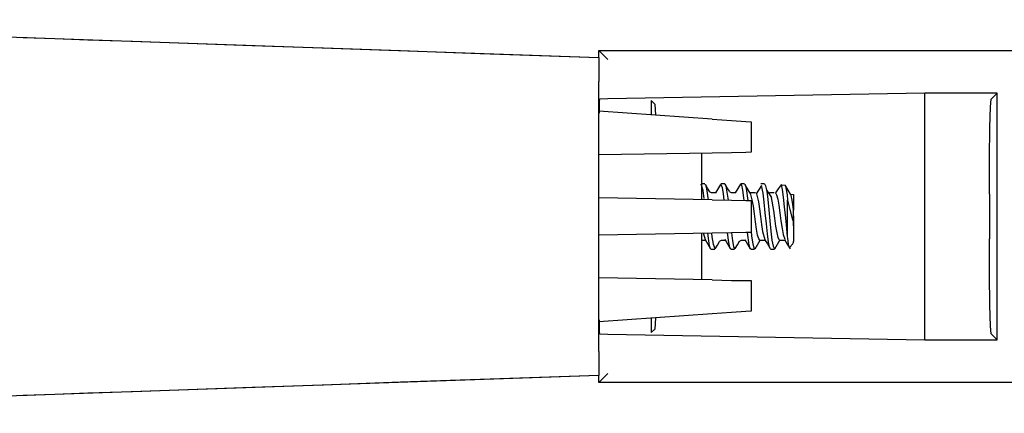
# Model space of a CAD drawing. Extents: x 7 to 49, y 19 to 124.
# Drawn here: x 9 to 11, y 122 to 123 of the extents above; entities that cross this region are included whole.
import ezdxf

# ---------------------------------------------------------------- set-up
doc = ezdxf.new("R2010")
doc.units = 0
doc.header["$MEASUREMENT"] = 0
doc.layers.add('TFR-TRI1', color=7, linetype='CONTINUOUS')

msp = doc.modelspace()

# ---------------------------------------------------------------- linework, layer by layer
at = {"layer": 'TFR-TRI1', "color": 95, "linetype": 'CONTINUOUS'}
for p, q in [((7.6595, 123.1049), (10.3916, 123.0095)), ((8.9437, 123.06), (8.9539, 123.0597)), ((8.9539, 123.0597), (8.972, 123.0591)), ((8.972, 123.0591), (9.0233, 123.0573)), ((9.0233, 123.0573), (9.1065, 123.0544)), ((9.1065, 123.0544), (9.2191, 123.0504)), ((9.2191, 123.0504), (9.3582, 123.0456)), ((9.3582, 123.0456), (9.5198, 123.0399)), ((9.5198, 123.0399), (9.6996, 123.0337)), ((9.6996, 123.0337), (9.8926, 123.0269)), ((9.8926, 123.0269), (10.0934, 123.0199)), ((10.0934, 123.0199), (10.3916, 123.0095)), ((10.3916, 123.0095), (10.3916, 122.9919)), ((10.3916, 122.9919), (10.3916, 122.9495)), ((10.3916, 122.2695), (10.3916, 122.9495)), ((10.3916, 122.8828), (10.3932, 122.8827)), ((10.6764, 122.8546), (10.3916, 122.8745)), ((10.6764, 122.8546), (10.7256, 122.8511)), ((10.7256, 122.8511), (10.7615, 122.8486)), ((10.7615, 122.8486), (10.7746, 122.8477)), ((10.7746, 122.8477), (10.7746, 122.771)), ((10.6764, 122.7693), (10.3916, 122.7643)), ((10.6496, 122.7688), (10.6496, 122.6519)), ((10.7256, 122.7701), (10.6764, 122.7693)), ((10.7615, 122.7708), (10.7256, 122.7701)), ((10.7746, 122.771), (10.7615, 122.7708)), ((10.6764, 122.6515), (10.3916, 122.6564)), ((10.6764, 122.6515), (10.7256, 122.6506)), ((10.7256, 122.6506), (10.7615, 122.65)), ((10.7615, 122.65), (10.7746, 122.6497)), ((10.7746, 122.6497), (10.7746, 122.5692)), ((10.6764, 122.5675), (10.3916, 122.5625)), ((10.6496, 122.5671), (10.6496, 122.4502)), ((10.7256, 122.5684), (10.6764, 122.5675)), ((10.7615, 122.569), (10.7256, 122.5684)), ((10.7746, 122.5692), (10.7615, 122.569)), ((10.6764, 122.4497), (10.3916, 122.4547)), ((10.6764, 122.4497), (10.7256, 122.4488)), ((10.7256, 122.4488), (10.7615, 122.4482)), ((10.7615, 122.4482), (10.7746, 122.448)), ((10.7746, 122.448), (10.7746, 122.3713)), ((10.6764, 122.3644), (10.3916, 122.3445)), ((10.7256, 122.3678), (10.6764, 122.3644)), ((10.7615, 122.3703), (10.7256, 122.3678)), ((10.7746, 122.3713), (10.7615, 122.3703)), ((10.3916, 122.3362), (10.3932, 122.3362)), ((10.3916, 122.2695), (10.3916, 122.2271)), ((10.3916, 122.2095), (7.6595, 122.1141)), ((10.3916, 122.2095), (10.0934, 122.1991)), ((10.3916, 122.2271), (10.3916, 122.2095)), ((9.5198, 122.179), (9.3582, 122.1734)), ((9.6996, 122.1853), (9.5198, 122.179)), ((9.8926, 122.1921), (9.6996, 122.1853)), ((10.0934, 122.1991), (9.8926, 122.1921)), ((8.9539, 122.1593), (8.9437, 122.1589)), ((8.972, 122.1599), (8.9539, 122.1593)), ((9.0233, 122.1617), (8.972, 122.1599)), ((9.1065, 122.1646), (9.0233, 122.1617)), ((9.2191, 122.1685), (9.1065, 122.1646)), ((9.3582, 122.1734), (9.2191, 122.1685))]:
    msp.add_line(p, q, dxfattribs=at)
at = {"layer": 'TFR-TRI1', "color": 30, "linetype": 'CONTINUOUS'}
for p, q in [((10.3946, 123.0245), (10.3916, 123.0274)), ((10.3916, 123.0274), (13.7117, 123.0274)), ((10.3916, 123.0095), (10.3916, 123.0274)), ((10.4146, 123.0045), (10.3946, 123.0245)), ((10.3946, 122.9051), (10.3916, 122.9021)), ((10.3916, 122.9021), (10.393, 122.8995)), ((10.393, 122.8979), (10.3916, 122.8979)), ((10.3931, 122.8905), (10.393, 122.8995)), ((10.4146, 122.9058), (10.3946, 122.9051)), ((11.2117, 122.9197), (10.4146, 122.9058)), ((10.5231, 122.9017), (10.5324, 122.8926)), ((10.5231, 122.9017), (10.5235, 122.8928)), ((11.2117, 122.9045), (11.2117, 122.9197)), ((11.3934, 122.9197), (11.2117, 122.9197)), ((11.2117, 122.8863), (11.2117, 122.9045)), ((11.3766, 122.8851), (11.3782, 122.9045)), ((11.3934, 122.9197), (11.3782, 122.9045)), ((11.3934, 122.2993), (11.3934, 122.9197)), ((10.3932, 122.8695), (10.3931, 122.8905)), ((10.5235, 122.8928), (10.5236, 122.8717)), ((10.5236, 122.8717), (10.5236, 122.8653)), ((10.5324, 122.8926), (10.5342, 122.8645)), ((11.2117, 122.8345), (11.2117, 122.8863)), ((11.3753, 122.8331), (11.3766, 122.8851)), ((11.2117, 122.757), (11.2117, 122.8345)), ((11.3744, 122.756), (11.3753, 122.8331)), ((11.2117, 122.6655), (11.2117, 122.757)), ((11.3741, 122.6655), (11.3744, 122.756)), ((11.2117, 122.5534), (11.2117, 122.6655)), ((11.3741, 122.6655), (11.3741, 122.5534)), ((11.2117, 122.462), (11.2117, 122.5534)), ((11.3744, 122.4629), (11.3741, 122.5534)), ((11.2117, 122.3844), (11.2117, 122.462)), ((11.3753, 122.3859), (11.3744, 122.4629)), ((11.2117, 122.3326), (11.2117, 122.3844)), ((11.3766, 122.3338), (11.3753, 122.3859)), ((10.5236, 122.3537), (10.5236, 122.3472)), ((10.5342, 122.3545), (10.5324, 122.3263)), ((10.393, 122.3195), (10.3931, 122.3285)), ((10.3931, 122.3285), (10.3932, 122.3495)), ((10.5236, 122.3472), (10.5235, 122.3262)), ((11.2117, 122.3145), (11.2117, 122.3326)), ((11.3782, 122.3145), (11.3766, 122.3338)), ((10.393, 122.3195), (10.3916, 122.3169)), ((10.3916, 122.3169), (10.3946, 122.3139)), ((10.3946, 122.3139), (10.4146, 122.3132)), ((10.4146, 122.3132), (11.2117, 122.2993)), ((10.5231, 122.3172), (10.5324, 122.3263)), ((10.5235, 122.3262), (10.5231, 122.3172)), ((11.2117, 122.2993), (11.2117, 122.3145)), ((11.3782, 122.3145), (11.3934, 122.2993)), ((11.2117, 122.2993), (11.3934, 122.2993)), ((10.3916, 122.1916), (10.3916, 122.2095)), ((10.3946, 122.1945), (10.4146, 122.2145)), ((10.3946, 122.1945), (10.3916, 122.1916)), ((13.7117, 122.1916), (10.3916, 122.1916))]:
    msp.add_line(p, q, dxfattribs=at)
at = {"layer": 'TFR-TRI1', "color": 3, "linetype": 'CONTINUOUS'}
for p, q in [((10.6539, 122.6749), (10.6487, 122.6911)), ((10.6583, 122.6915), (10.6496, 122.6915)), ((10.6566, 122.6548), (10.6539, 122.6749)), ((10.6583, 122.6904), (10.6601, 122.6896)), ((10.6652, 122.6809), (10.6599, 122.6899)), ((10.6601, 122.6896), (10.6628, 122.6791)), ((10.6628, 122.6791), (10.6664, 122.6517)), ((10.6705, 122.6719), (10.6652, 122.6809)), ((10.6974, 122.6904), (10.6848, 122.669)), ((10.7083, 122.6915), (10.6987, 122.6915)), ((10.7024, 122.6828), (10.6987, 122.6904)), ((10.7052, 122.6664), (10.7024, 122.6828)), ((10.7083, 122.691), (10.7086, 122.6914)), ((10.7086, 122.6914), (10.7113, 122.6858)), ((10.7146, 122.6819), (10.7093, 122.6909)), ((10.7113, 122.6858), (10.7166, 122.6508)), ((10.7199, 122.6729), (10.7146, 122.6819)), ((10.7478, 122.6909), (10.7349, 122.669)), ((10.751, 122.6882), (10.7477, 122.6899)), ((10.7583, 122.6915), (10.7487, 122.6915)), ((10.7537, 122.6761), (10.751, 122.6882)), ((10.7564, 122.6565), (10.7537, 122.6761)), ((10.7583, 122.6903), (10.7598, 122.69)), ((10.7598, 122.69), (10.7626, 122.6802)), ((10.7674, 122.6767), (10.7606, 122.6879)), ((10.7626, 122.6802), (10.7667, 122.6499)), ((10.7741, 122.6655), (10.7674, 122.6767)), ((10.8007, 122.6879), (10.7877, 122.6669)), ((10.8083, 122.6915), (10.7987, 122.6915)), ((10.7995, 122.6911), (10.7987, 122.6911)), ((10.8049, 122.6679), (10.8009, 122.6872)), ((10.808, 122.6914), (10.8084, 122.6915)), ((10.8084, 122.6915), (10.8111, 122.6866)), ((10.8111, 122.6866), (10.8138, 122.6729)), ((10.8197, 122.6673), (10.813, 122.6772)), ((10.8431, 122.6793), (10.8359, 122.669)), ((10.8504, 122.6896), (10.8431, 122.6793)), ((10.8504, 122.6896), (10.8605, 122.6885)), ((10.8508, 122.6888), (10.8504, 122.6896)), ((10.8535, 122.6773), (10.8508, 122.6888)), ((10.8562, 122.6582), (10.8535, 122.6773)), ((10.8679, 122.6759), (10.8605, 122.6885)), ((10.8605, 122.6885), (10.8624, 122.6813)), ((10.8624, 122.6813), (10.865, 122.664)), ((10.874, 122.6657), (10.8679, 122.6759)), ((10.6705, 122.6719), (10.6703, 122.6723)), ((10.6711, 122.6714), (10.6705, 122.6719)), ((10.6721, 122.6706), (10.6711, 122.6714)), ((10.6734, 122.6698), (10.6721, 122.6706)), ((10.6751, 122.6693), (10.6734, 122.6698)), ((10.6772, 122.6691), (10.6751, 122.6693)), ((10.6857, 122.669), (10.6771, 122.669)), ((10.7069, 122.6509), (10.7052, 122.6664)), ((10.7203, 122.6722), (10.7202, 122.6724)), ((10.7205, 122.672), (10.7203, 122.6722)), ((10.7211, 122.6714), (10.7205, 122.672)), ((10.722, 122.6706), (10.7211, 122.6714)), ((10.7235, 122.6697), (10.722, 122.6706)), ((10.7254, 122.6691), (10.7235, 122.6697)), ((10.7262, 122.6692), (10.7254, 122.6691)), ((10.7271, 122.6693), (10.7262, 122.6692)), ((10.7357, 122.669), (10.7271, 122.669)), ((10.7571, 122.65), (10.7564, 122.6565)), ((10.7857, 122.669), (10.772, 122.669)), ((10.7775, 122.6516), (10.774, 122.665)), ((10.7803, 122.6352), (10.7775, 122.6516)), ((10.7878, 122.6667), (10.7901, 122.6601)), ((10.7901, 122.6601), (10.7929, 122.6467)), ((10.8076, 122.6454), (10.8049, 122.6679)), ((10.8138, 122.6729), (10.8165, 122.652)), ((10.8165, 122.652), (10.8192, 122.6262)), ((10.8264, 122.6575), (10.8197, 122.6673)), ((10.8329, 122.669), (10.8213, 122.669)), ((10.8317, 122.625), (10.8263, 122.6577)), ((10.8359, 122.669), (10.8362, 122.6689)), ((10.8362, 122.6689), (10.8389, 122.6644)), ((10.8389, 122.6644), (10.8416, 122.6535)), ((10.8416, 122.6535), (10.8443, 122.6376)), ((10.8589, 122.6334), (10.8562, 122.6582)), ((10.865, 122.664), (10.8666, 122.6506)), ((10.8666, 122.6506), (10.8721, 122.6273)), ((10.8666, 122.6032), (10.8666, 122.6506)), ((10.8751, 122.6625), (10.874, 122.6657)), ((10.874, 122.6657), (10.8816, 122.6645)), ((10.8777, 122.6505), (10.8751, 122.6625)), ((10.8805, 122.6338), (10.8777, 122.6505)), ((10.8816, 122.6645), (10.8816, 122.649)), ((10.8816, 122.649), (10.8816, 122.6256)), ((10.783, 122.6158), (10.7803, 122.6352)), ((10.7929, 122.6467), (10.7955, 122.6291)), ((10.7955, 122.6291), (10.7983, 122.6092)), ((10.8103, 122.6188), (10.8076, 122.6454)), ((10.8192, 122.6262), (10.8219, 122.5986)), ((10.8344, 122.6049), (10.8317, 122.625)), ((10.8443, 122.6376), (10.847, 122.6185)), ((10.8616, 122.606), (10.8589, 122.6334)), ((10.8721, 122.6273), (10.8787, 122.6013)), ((10.8816, 122.6256), (10.8805, 122.6338)), ((10.8816, 122.6117), (10.8816, 122.6256)), ((10.7857, 122.5957), (10.783, 122.6158)), ((10.7983, 122.6092), (10.8009, 122.5894)), ((10.813, 122.5912), (10.8103, 122.6188)), ((10.8372, 122.5854), (10.8344, 122.6049)), ((10.847, 122.6185), (10.8497, 122.5984)), ((10.8642, 122.579), (10.8616, 122.606)), ((10.8666, 122.5581), (10.8666, 122.6032)), ((10.8787, 122.6013), (10.8795, 122.5992)), ((10.8795, 122.5992), (10.8798, 122.5985)), ((10.8806, 122.5986), (10.8808, 122.5992)), ((10.8808, 122.5992), (10.8813, 122.6015)), ((10.8813, 122.6015), (10.8816, 122.6112)), ((10.8816, 122.6112), (10.8816, 122.6117)), ((10.8816, 122.6112), (10.8816, 122.5657)), ((10.8816, 122.5864), (10.8816, 122.6084)), ((10.7884, 122.5772), (10.7857, 122.5957)), ((10.7911, 122.5624), (10.7884, 122.5772)), ((10.8009, 122.5894), (10.8037, 122.5719)), ((10.8157, 122.5657), (10.813, 122.5912)), ((10.8219, 122.5986), (10.8246, 122.5722)), ((10.8398, 122.5686), (10.8372, 122.5854)), ((10.8497, 122.5984), (10.8524, 122.5795)), ((10.8524, 122.5795), (10.8552, 122.5641)), ((10.8666, 122.5581), (10.8642, 122.579)), ((10.8798, 122.5985), (10.88, 122.5984)), ((10.88, 122.5984), (10.8802, 122.5983)), ((10.8802, 122.5983), (10.8804, 122.5984)), ((10.8804, 122.5984), (10.8806, 122.5986)), ((10.6521, 122.55), (10.6599, 122.55)), ((10.6546, 122.5671), (10.6547, 122.5662)), ((10.6547, 122.5662), (10.6593, 122.5516)), ((10.6591, 122.5512), (10.666, 122.5396)), ((10.67, 122.536), (10.6656, 122.5674)), ((10.6752, 122.5676), (10.6762, 122.5579)), ((10.6762, 122.5579), (10.6789, 122.5397)), ((10.6982, 122.5492), (10.7, 122.5497)), ((10.7, 122.5497), (10.701, 122.5498)), ((10.701, 122.5498), (10.7022, 122.5497)), ((10.7021, 122.55), (10.7098, 122.55)), ((10.7086, 122.5521), (10.7154, 122.5406)), ((10.7186, 122.5438), (10.7154, 122.5683)), ((10.725, 122.5684), (10.7275, 122.5486)), ((10.7488, 122.5494), (10.7508, 122.5499)), ((10.7508, 122.5499), (10.7514, 122.5499)), ((10.7514, 122.5499), (10.752, 122.5498)), ((10.7521, 122.55), (10.7598, 122.55)), ((10.7588, 122.5518), (10.7657, 122.54)), ((10.7698, 122.537), (10.7654, 122.5691)), ((10.7746, 122.5722), (10.776, 122.5596)), ((10.776, 122.5596), (10.7787, 122.5408)), ((10.7846, 122.5285), (10.7972, 122.55)), ((10.7938, 122.5529), (10.7911, 122.5624)), ((10.7963, 122.5502), (10.7938, 122.5529)), ((10.7963, 122.55), (10.8098, 122.55)), ((10.8037, 122.5719), (10.8088, 122.552)), ((10.8086, 122.552), (10.8155, 122.5405)), ((10.8184, 122.5451), (10.8157, 122.5657)), ((10.8246, 122.5722), (10.8272, 122.55)), ((10.8272, 122.55), (10.83, 122.5346)), ((10.8345, 122.5284), (10.8472, 122.55)), ((10.8426, 122.5565), (10.8398, 122.5686)), ((10.8453, 122.5505), (10.8426, 122.5565)), ((10.8463, 122.5508), (10.8453, 122.5505)), ((10.8463, 122.55), (10.8598, 122.55)), ((10.8552, 122.5641), (10.8591, 122.5521)), ((10.8589, 122.5515), (10.8657, 122.54)), ((10.8669, 122.5547), (10.8666, 122.5581)), ((10.8686, 122.5395), (10.8669, 122.5547)), ((10.8816, 122.5657), (10.8816, 122.5466)), ((10.666, 122.5396), (10.6729, 122.5279)), ((10.6728, 122.5281), (10.67, 122.536)), ((10.6737, 122.5286), (10.6728, 122.5281)), ((10.6737, 122.5275), (10.6833, 122.5275)), ((10.6789, 122.5397), (10.6833, 122.5286)), ((10.6845, 122.5284), (10.6899, 122.5375)), ((10.6899, 122.5375), (10.6952, 122.5466)), ((10.6953, 122.5467), (10.6958, 122.5473)), ((10.6958, 122.5473), (10.6968, 122.5482)), ((10.6968, 122.5482), (10.6982, 122.5492)), ((10.7154, 122.5406), (10.7222, 122.529)), ((10.7213, 122.5312), (10.7186, 122.5438)), ((10.7237, 122.5279), (10.7213, 122.5312)), ((10.7237, 122.5275), (10.7333, 122.5275)), ((10.7275, 122.5486), (10.7302, 122.5338)), ((10.7302, 122.5338), (10.7333, 122.5281)), ((10.7348, 122.529), (10.7401, 122.538)), ((10.7401, 122.538), (10.7454, 122.547)), ((10.7453, 122.5467), (10.7454, 122.5469)), ((10.7454, 122.5469), (10.7461, 122.5476)), ((10.7461, 122.5476), (10.7472, 122.5485)), ((10.7472, 122.5485), (10.7488, 122.5494)), ((10.7657, 122.54), (10.7726, 122.5283)), ((10.7726, 122.5284), (10.7698, 122.537)), ((10.7737, 122.5286), (10.7726, 122.5284)), ((10.7737, 122.5275), (10.7833, 122.5275)), ((10.7787, 122.5408), (10.7814, 122.5298)), ((10.7814, 122.5298), (10.7847, 122.5295)), ((10.8155, 122.5405), (10.8223, 122.5289)), ((10.8211, 122.5319), (10.8184, 122.5451)), ((10.8221, 122.5302), (10.8211, 122.5319)), ((10.8238, 122.5275), (10.8333, 122.5275)), ((10.83, 122.5346), (10.8333, 122.5283)), ((10.8657, 122.54), (10.8725, 122.5285)), ((10.8702, 122.5323), (10.8686, 122.5395)), ((10.8711, 122.533), (10.8702, 122.5323)), ((10.8717, 122.5325), (10.8787, 122.5396))]:
    msp.add_line(p, q, dxfattribs=at)
at = {"layer": 'TFR-TRI1', "color": 12, "linetype": 'CONTINUOUS'}
msp.add_line((10.393, 122.3211), (10.3916, 122.321), dxfattribs=at)
at = {"layer": 'TFR-TRI1', "color": 3, "linetype": 'CONTINUOUS'}
msp.add_arc((10.8716, 122.5466), 0.01, 315, 0, dxfattribs=at)

doc.saveas('drawing.dxf')
